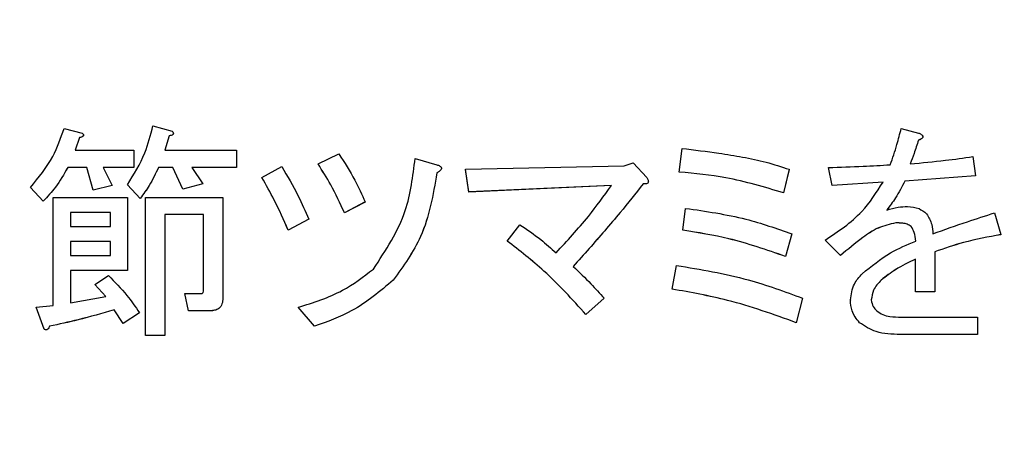
# Model space of a CAD drawing. Units: millimetres. Extents: x 9 to 594, y 15 to 411.
# Drawn here: x 85 to 89, y 117 to 118 of the extents above; entities that cross this region are included whole.
import ezdxf

# ---------------------------------------------------------------- set-up
doc = ezdxf.new("R2010")
doc.units = ezdxf.units.MM
doc.header["$PDSIZE"] = -1
doc.layers.add('SUNPOU', color=7, linetype='Continuous')
doc.styles.add('SLDTEXTSTYLE0', font='TXT', dxfattribs={"width": 0.7, "bigfont": 'bigfont'})
doc.dimstyles.new('SLDDIMSTYLE1', dxfattribs={"dimtxt": 3.5, "dimasz": 4, "dimexe": 0, "dimexo": 0.0625, "dimgap": 0.875, "dimtad": 3, "dimlfac": 3, "dimrnd": 1e-09, "dimzin": 12, "dimdsep": 46, "dimtxsty": 'SLDTEXTSTYLE0', "dimblk1": 'OPEN30', "dimblk2": 'OPEN30', "dimsah": 1, "dimcen": 0.09, "dimadec": 0, "dimazin": 3, "dimtfac": 1, "dimtofl": 0, "dimtmove": 0, "dimatfit": 3, "dimldrblk": 'OPEN30', "dimfxl": 1, "dimfrac": 2, "dimtolj": 1, "dimtzin": 12, "dimarcsym": 0})

# ---------------------------------------------------------------- blocks, each defined once
blk = doc.blocks.new('_Open30')
at = {"color": 0, "linetype": 'ByBlock', "lineweight": -2}
for p, q in [((-1, 0.267949), (0, 0)), ((0, 0), (-1, -0.267949)), ((0, 0), (-1, 0))]:
    blk.add_line(p, q, dxfattribs=at)
blk = doc.blocks.new('_D_3')
at = {"layer": 'Defpoints', "color": 0}
for p in [(56.2542, 142.6583), (104.5875, 66.9677), (104.5875, 61.3808)]:
    blk.add_point(p, dxfattribs=at)
at = {"layer": 'SUNPOU', "color": 0, "lineweight": -2}
for p, q in [((56.2542, 142.5958), (56.2542, 61.3808)), ((104.5875, 66.9052), (104.5875, 61.3808)), ((60.2542, 61.3808), (100.5875, 61.3808))]:
    blk.add_line(p, q, dxfattribs=at)
at = {"layer": 'SUNPOU', "color": 0, "lineweight": -2, "xscale": 4, "yscale": 4, "zscale": 4, "rotation": 180}
blk.add_blockref('_Open30', (56.2542, 61.3808), dxfattribs=at)
at = {"layer": 'SUNPOU', "color": 0, "lineweight": -2, "xscale": 4, "yscale": 4, "zscale": 4}
blk.add_blockref('_Open30', (104.5875, 61.3808), dxfattribs=at)
at = {"layer": 'SUNPOU', "color": 0, "insert": (80.4208, 65.7558), "char_height": 3.5, "attachment_point": 2, "style": 'SLDTEXTSTYLE0'}
blk.add_mtext('\\A1;145', dxfattribs=at)

msp = doc.modelspace()

# ---------------------------------------------------------------- linework, layer by layer
at = {"color": 7, "linetype": 'Continuous', "lineweight": 25}
for p, q in [((84.7573, 117.9845), (84.8384, 117.9642)), ((85.1546, 117.9966), (85.2398, 117.9723)), ((88.4994, 117.9845), (88.5764, 117.9642)), ((84.8262, 117.9439), (84.806, 117.8872)), ((84.8262, 117.9439), (84.806, 117.8872)), ((84.8262, 117.9439), (84.8262, 117.9439)), ((84.8443, 117.9538), (84.8443, 117.9539)), ((85.2276, 117.952), (85.2073, 117.8872)), ((85.2276, 117.952), (85.2073, 117.8872)), ((85.2276, 117.952), (85.2276, 117.952)), ((85.2456, 117.9619), (85.2456, 117.962)), ((88.5764, 117.9318), (88.5764, 117.9317)), ((88.5967, 117.9479), (88.5967, 117.948)), ((84.806, 117.8872), (85.0695, 117.8872)), ((85.0695, 117.8872), (85.0695, 117.8105)), ((85.2073, 117.8872), (85.5276, 117.8872)), ((85.5276, 117.8872), (85.5276, 117.8105)), ((87.5075, 117.7899), (87.5196, 117.8953)), ((85.8925, 117.8264), (85.9857, 117.871)), ((86.3262, 117.8507), (86.4235, 117.8224)), ((88.8196, 117.8588), (88.8318, 117.7737)), ((84.8587, 117.8105), (84.7735, 117.8105)), ((84.7735, 117.8105), (84.7735, 117.8104)), ((84.8587, 117.8104), (84.7735, 117.8104)), ((84.887, 117.7089), (84.8587, 117.8105)), ((84.8587, 117.8105), (84.8587, 117.8104)), ((84.887, 117.7088), (84.8587, 117.8104)), ((85.0695, 117.8105), (84.9316, 117.8105)), ((84.9316, 117.8105), (84.9722, 117.7292)), ((85.0695, 117.8104), (84.9317, 117.8104)), ((85.0695, 117.8105), (85.0695, 117.8104)), ((85.1789, 117.8105), (85.1789, 117.8104)), ((85.2438, 117.8105), (85.1789, 117.8105)), ((85.2438, 117.8104), (85.1789, 117.8104)), ((85.2884, 117.7129), (85.2438, 117.8105)), ((85.2438, 117.8105), (85.2438, 117.8104)), ((85.2884, 117.7129), (85.2438, 117.8104)), ((85.5276, 117.8105), (85.3289, 117.8105)), ((85.3289, 117.8105), (85.3776, 117.7373)), ((85.5276, 117.8104), (85.329, 117.8104)), ((85.5276, 117.8105), (85.5276, 117.8104)), ((85.6411, 117.7656), (85.7303, 117.8143)), ((85.8925, 117.8264), (85.8925, 117.8263)), ((86.4438, 117.807), (86.4438, 117.8071)), ((86.551, 117.8021), (87.2605, 117.8183)), ((86.5672, 117.7008), (86.551, 117.8021)), ((86.551, 117.8021), (86.551, 117.802)), ((86.5672, 117.7007), (86.551, 117.802)), ((87.2605, 117.8183), (87.301, 117.8305)), ((87.301, 117.8305), (87.3618, 117.7656)), ((87.5075, 117.7899), (87.5075, 117.7899)), ((87.998, 117.8021), (87.9737, 117.6967)), ((87.998, 117.802), (87.9737, 117.6966)), ((87.998, 117.8021), (87.998, 117.802)), ((88.1913, 117.7292), (88.175, 117.8102)), ((88.175, 117.8102), (88.175, 117.8101)), ((88.1913, 117.7291), (88.175, 117.8101)), ((85.6411, 117.7656), (85.6411, 117.7655)), ((86.4235, 117.7859), (86.4235, 117.7858)), ((87.369, 117.747), (87.369, 117.7471)), ((88.4183, 117.7454), (88.1913, 117.7292)), ((88.4183, 117.7453), (88.1913, 117.7291)), ((88.8318, 117.7737), (88.5156, 117.7494)), ((88.8318, 117.7736), (88.5156, 117.7493)), ((88.5156, 117.7494), (88.5156, 117.7493)), ((88.8318, 117.7737), (88.8318, 117.7736)), ((84.6641, 117.6602), (84.6073, 117.721)), ((84.6641, 117.6603), (84.6073, 117.721)), ((84.6073, 117.721), (84.6073, 117.721)), ((84.9722, 117.7292), (84.887, 117.7089)), ((84.9722, 117.7291), (84.887, 117.7088)), ((84.887, 117.7089), (84.887, 117.7088)), ((84.9722, 117.7292), (84.9722, 117.7291)), ((85.0979, 117.6724), (85.0411, 117.7332)), ((85.0411, 117.7332), (85.0411, 117.7331)), ((85.0979, 117.6723), (85.0411, 117.7331)), ((85.3776, 117.7373), (85.2884, 117.7129)), ((85.3776, 117.7372), (85.2884, 117.7129)), ((85.2884, 117.7129), (85.2884, 117.7129)), ((85.3776, 117.7373), (85.3776, 117.7372)), ((87.2037, 117.7292), (86.5672, 117.7008)), ((87.2037, 117.7291), (86.5672, 117.7007)), ((86.5672, 117.7008), (86.5672, 117.7007)), ((87.3456, 117.7373), (87.3456, 117.7372)), ((88.1913, 117.7292), (88.1913, 117.7291)), ((84.6641, 117.6603), (84.6641, 117.6602)), ((84.709, 117.1942), (84.709, 117.6765)), ((84.709, 117.6765), (85.0411, 117.6765)), ((85.0411, 117.6765), (85.0411, 117.35)), ((85.0979, 117.6724), (85.0979, 117.6723)), ((85.121, 117.0605), (85.121, 117.6765)), ((85.121, 117.6765), (85.4668, 117.6765)), ((85.4668, 117.6765), (85.4668, 117.2266)), ((86.1033, 117.6562), (86.01, 117.6076)), ((86.1033, 117.6561), (86.01, 117.6075)), ((86.1033, 117.6562), (86.1033, 117.6561)), ((87.9737, 117.6967), (87.9737, 117.6966)), ((87.5237, 117.5306), (87.5358, 117.6278)), ((84.7857, 117.6094), (84.7857, 117.5468)), ((84.9644, 117.6094), (84.7857, 117.6094)), ((84.9644, 117.6093), (84.7857, 117.6093)), ((84.9644, 117.5468), (84.9644, 117.6094)), ((85.3804, 117.5998), (85.2073, 117.5998)), ((85.2073, 117.5998), (85.2073, 117.0605)), ((85.3804, 117.5997), (85.2073, 117.5997)), ((85.3804, 117.2631), (85.3804, 117.5998)), ((85.8519, 117.5792), (85.7587, 117.5306)), ((85.8519, 117.5791), (85.7587, 117.5305)), ((85.8519, 117.5792), (85.8519, 117.5791)), ((86.01, 117.6076), (86.01, 117.6075)), ((88.9169, 117.6076), (88.9453, 117.5103)), ((84.7857, 117.5468), (84.9644, 117.5468)), ((85.7587, 117.5306), (85.7587, 117.5305)), ((86.7375, 117.4819), (86.7943, 117.5549)), ((87.5237, 117.5306), (87.5237, 117.5305)), ((88.475, 117.563), (88.475, 117.5629)), ((88.544, 117.5468), (88.544, 117.5467)), ((86.7375, 117.4819), (86.7375, 117.4819)), ((88.0102, 117.5144), (87.9818, 117.413)), ((88.0102, 117.5143), (87.9818, 117.413)), ((88.0102, 117.5144), (88.0102, 117.5143)), ((88.2277, 117.4171), (88.1588, 117.486)), ((88.1588, 117.486), (88.1588, 117.4859)), ((88.2277, 117.417), (88.1588, 117.4859)), ((88.9453, 117.5103), (88.9453, 117.5102)), ((84.7857, 117.4797), (84.7857, 117.4171)), ((84.9644, 117.4797), (84.7857, 117.4797)), ((84.9644, 117.4796), (84.7857, 117.4796)), ((84.9644, 117.4171), (84.9644, 117.4797)), ((84.7857, 117.4171), (84.9644, 117.4171)), ((87.9818, 117.413), (87.9818, 117.413)), ((88.2277, 117.4171), (88.2277, 117.417)), ((88.563, 117.255), (88.563, 117.4009)), ((88.6494, 117.4333), (88.6494, 117.255)), ((85.0411, 117.35), (84.7857, 117.35)), ((84.7857, 117.35), (84.7857, 117.2064)), ((85.0411, 117.3499), (84.7857, 117.3499)), ((85.0411, 117.35), (85.0411, 117.3499)), ((87.475, 117.2671), (87.4953, 117.3725)), ((84.8952, 117.2874), (84.956, 117.3279)), ((86.2289, 117.3077), (86.2289, 117.3076)), ((88.4102, 117.3077), (88.4102, 117.3076)), ((84.9438, 117.2347), (84.8952, 117.2874)), ((84.8952, 117.2874), (84.8952, 117.2873)), ((84.9437, 117.2347), (84.8952, 117.2873)), ((87.475, 117.2671), (87.475, 117.2671)), ((84.7857, 117.2064), (84.9438, 117.2347)), ((85.3127, 117.1702), (85.2965, 117.2469)), ((85.2965, 117.2469), (85.3695, 117.2469)), ((85.2965, 117.2469), (85.2965, 117.2468)), ((85.3127, 117.1701), (85.2965, 117.2468)), ((85.4668, 117.2266), (85.4668, 117.2265)), ((87.1713, 117.2266), (87.0902, 117.1537)), ((87.1713, 117.2265), (87.0902, 117.1536)), ((87.1713, 117.2266), (87.1713, 117.2265)), ((88.0588, 117.2266), (88.0304, 117.1172)), ((88.0588, 117.2265), (88.0304, 117.1171)), ((88.0588, 117.2266), (88.0588, 117.2265)), ((88.2723, 117.2185), (88.2723, 117.2184)), ((88.6494, 117.255), (88.563, 117.255)), ((88.563, 117.255), (88.563, 117.2549)), ((88.6494, 117.2549), (88.563, 117.2549)), ((88.6494, 117.255), (88.6494, 117.2549)), ((84.6316, 117.1861), (84.709, 117.1942)), ((84.6681, 117.0888), (84.6316, 117.1861)), ((84.6316, 117.1861), (84.6316, 117.186)), ((84.6681, 117.0887), (84.6316, 117.186)), ((85.0208, 117.1131), (84.9803, 117.1739)), ((84.9803, 117.1739), (84.9803, 117.1738)), ((85.0208, 117.1131), (84.9803, 117.1738)), ((85.8762, 117.101), (85.8033, 117.1861)), ((85.8033, 117.1861), (85.8033, 117.186)), ((85.8762, 117.1009), (85.8033, 117.186)), ((85.0938, 117.1618), (85.0208, 117.1131)), ((85.0938, 117.1617), (85.0208, 117.1131)), ((85.0938, 117.1618), (85.0938, 117.1617)), ((85.41, 117.1702), (85.3127, 117.1702)), ((85.3127, 117.1702), (85.3127, 117.1701)), ((85.41, 117.1701), (85.3127, 117.1701)), ((85.41, 117.1702), (85.41, 117.1701)), ((87.0902, 117.1537), (87.0902, 117.1536)), ((88.4994, 117.1415), (88.8399, 117.1415)), ((88.8399, 117.1415), (88.8399, 117.0648)), ((84.6681, 117.0888), (84.6681, 117.0887)), ((84.6925, 117.101), (84.6925, 117.1009)), ((85.0208, 117.1131), (85.0208, 117.1131)), ((85.8762, 117.101), (85.8762, 117.1009)), ((88.0304, 117.1172), (88.0304, 117.1171)), ((88.3129, 117.1172), (88.3129, 117.1171)), ((85.2073, 117.0605), (85.121, 117.0605)), ((85.121, 117.0605), (85.121, 117.0604)), ((85.2073, 117.0604), (85.121, 117.0604)), ((85.2073, 117.0605), (85.2073, 117.0604)), ((88.4953, 117.0648), (88.4953, 117.0647)), ((88.8399, 117.0648), (88.4953, 117.0648)), ((88.8399, 117.0647), (88.4953, 117.0647)), ((88.8399, 117.0648), (88.8399, 117.0647))]:
    msp.add_line(p, q, dxfattribs=at)
for points, knots in [([(84.6073, 117.721), (84.6437, 117.7655), (84.7088, 117.845), (84.7425, 117.9418), (84.7573, 117.9845)], [0, 0, 0, 0, 0.55934, 1, 1, 1, 1]), ([(84.8384, 117.9642), (84.8404, 117.9621), (84.8428, 117.9594), (84.8442, 117.9553), (84.8443, 117.9532), (84.8437, 117.951), (84.8408, 117.9478), (84.8346, 117.9454), (84.829, 117.9444), (84.8262, 117.9439)], [0, 0, 0, 0, 0.249471, 0.312319, 0.375119, 0.437948, 0.500367, 0.749839, 1, 1, 1, 1]), ([(85.0411, 117.7332), (85.0694, 117.7794), (85.1199, 117.8619), (85.144, 117.9554), (85.1546, 117.9966)], [0, 0, 0, 0, 0.5595342, 1, 1, 1, 1]), ([(85.2398, 117.9723), (85.2417, 117.9702), (85.2442, 117.9675), (85.2456, 117.9634), (85.2457, 117.9613), (85.2451, 117.9591), (85.2421, 117.9559), (85.236, 117.9535), (85.2304, 117.9525), (85.2276, 117.952)], [0, 0, 0, 0, 0.249471, 0.312319, 0.375119, 0.437948, 0.500367, 0.749839, 1, 1, 1, 1]), ([(88.4507, 117.8224), (88.4611, 117.8522), (88.4796, 117.9056), (88.4933, 117.9604), (88.4994, 117.9845)], [0, 0, 0, 0, 0.559875, 1, 1, 1, 1]), ([(88.5764, 117.9642), (88.5805, 117.9624), (88.587, 117.9596), (88.5937, 117.9548), (88.5962, 117.951), (88.597, 117.9477), (88.5959, 117.9442), (88.5929, 117.9407), (88.5865, 117.9362), (88.5805, 117.9336), (88.5764, 117.9318)], [0, 0, 0, 0, 0.249438, 0.389687, 0.444846, 0.500062, 0.570158, 0.640098, 0.750562, 1, 1, 1, 1]), ([(84.8442, 117.9538), (84.8442, 117.9536), (84.8443, 117.9526), (84.8437, 117.951), (84.8408, 117.9478), (84.8346, 117.9453), (84.829, 117.9443), (84.8262, 117.9439)], [0, 0, 0, 0, 0.032999, 0.130227, 0.226819, 0.612876, 1, 1, 1, 1]), ([(85.2455, 117.9619), (85.2456, 117.9617), (85.2456, 117.9607), (85.245, 117.9591), (85.2422, 117.9559), (85.236, 117.9534), (85.2304, 117.9524), (85.2276, 117.952)], [0, 0, 0, 0, 0.032999, 0.130227, 0.226819, 0.612876, 1, 1, 1, 1]), ([(88.5764, 117.9318), (88.57, 117.912), (88.5587, 117.8765), (88.5456, 117.8417), (88.5399, 117.8264)], [0, 0, 0, 0, 0.5599833, 1, 1, 1, 1]), ([(88.5764, 117.9317), (88.57, 117.9119), (88.5587, 117.8765), (88.5456, 117.8416), (88.5399, 117.8263)], [0, 0, 0, 0, 0.559983, 1, 1, 1, 1]), ([(88.5967, 117.9479), (88.5964, 117.9466), (88.596, 117.9441), (88.5929, 117.9406), (88.5866, 117.9361), (88.5806, 117.9335), (88.5764, 117.9317)], [0, 0, 0, 0, 0.140211, 0.280106, 0.501063, 1, 1, 1, 1]), ([(87.5196, 117.8953), (87.5746, 117.8888), (87.6652, 117.8782), (87.7905, 117.8573), (87.896, 117.836), (87.964, 117.8134), (87.998, 117.8021)], [0, 0, 0, 0, 0.34005, 0.56008, 0.780091, 1, 1, 1, 1]), ([(85.9857, 117.871), (86.0105, 117.8325), (86.0549, 117.7637), (86.0885, 117.689), (86.1033, 117.6562)], [0, 0, 0, 0, 0.559851, 1, 1, 1, 1]), ([(86.1398, 117.3563), (86.1953, 117.4407), (86.2951, 117.5921), (86.3167, 117.7714), (86.3262, 117.8507)], [0, 0, 0, 0, 0.5574168, 1, 1, 1, 1]), ([(88.5399, 117.8264), (88.5923, 117.8312), (88.6858, 117.8398), (88.7787, 117.853), (88.8196, 117.8588)], [0, 0, 0, 0, 0.559998, 1, 1, 1, 1]), ([(84.7735, 117.8105), (84.7563, 117.7801), (84.7256, 117.7257), (84.6829, 117.6802), (84.6641, 117.6603)], [0, 0, 0, 0, 0.560127, 1, 1, 1, 1]), ([(84.7735, 117.8104), (84.7563, 117.78), (84.7256, 117.7256), (84.6829, 117.6802), (84.6641, 117.6602)], [0, 0, 0, 0, 0.560127, 1, 1, 1, 1]), ([(85.1789, 117.8105), (85.1663, 117.7832), (85.1438, 117.7345), (85.1119, 117.6914), (85.0979, 117.6724)], [0, 0, 0, 0, 0.559591, 1, 1, 1, 1]), ([(85.1789, 117.8104), (85.1663, 117.7832), (85.1438, 117.7345), (85.1119, 117.6913), (85.0979, 117.6723)], [0, 0, 0, 0, 0.559591, 1, 1, 1, 1]), ([(85.7303, 117.8143), (85.7552, 117.7715), (85.7996, 117.6951), (85.8359, 117.6146), (85.8519, 117.5792)], [0, 0, 0, 0, 0.559935, 1, 1, 1, 1]), ([(86.01, 117.6076), (85.9908, 117.6499), (85.9565, 117.7255), (85.912, 117.7956), (85.8925, 117.8264)], [0, 0, 0, 0, 0.56003, 1, 1, 1, 1]), ([(86.01, 117.6075), (85.9908, 117.6498), (85.9565, 117.7254), (85.912, 117.7955), (85.8925, 117.8263)], [0, 0, 0, 0, 0.56003, 1, 1, 1, 1]), ([(86.4235, 117.8224), (86.428, 117.8208), (86.4347, 117.8184), (86.4418, 117.8135), (86.4439, 117.809), (86.4439, 117.8038), (86.4399, 117.7981), (86.4329, 117.7918), (86.4271, 117.7881), (86.4235, 117.7859)], [0, 0, 0, 0, 0.249588, 0.37502, 0.437575, 0.500412, 0.639534, 0.779941, 1, 1, 1, 1]), ([(86.4436, 117.807), (86.4437, 117.8064), (86.4438, 117.8032), (86.4398, 117.7981), (86.433, 117.7917), (86.4271, 117.788), (86.4235, 117.7858)], [0, 0, 0, 0, 0.057609, 0.32004, 0.584895, 1, 1, 1, 1]), ([(87.9737, 117.6966), (87.8883, 117.7223), (87.7357, 117.768), (87.5772, 117.7832), (87.5075, 117.7899)], [0, 0, 0, 0, 0.559807, 1, 1, 1, 1]), ([(87.9737, 117.6967), (87.8883, 117.7224), (87.7357, 117.7681), (87.5772, 117.7833), (87.5075, 117.7899)], [0, 0, 0, 0, 0.559807, 1, 1, 1, 1]), ([(88.175, 117.8102), (88.2265, 117.8119), (88.3185, 117.8148), (88.4103, 117.8201), (88.4507, 117.8224)], [0, 0, 0, 0, 0.559999, 1, 1, 1, 1]), ([(85.7587, 117.5306), (85.7389, 117.5756), (85.7037, 117.6559), (85.6602, 117.7321), (85.6411, 117.7656)], [0, 0, 0, 0, 0.559993, 1, 1, 1, 1]), ([(85.7587, 117.5305), (85.7389, 117.5755), (85.7037, 117.6558), (85.6602, 117.732), (85.6411, 117.7655)], [0, 0, 0, 0, 0.559993, 1, 1, 1, 1]), ([(86.4235, 117.7859), (86.4069, 117.688), (86.3772, 117.5135), (86.2742, 117.3705), (86.2289, 117.3077)], [0, 0, 0, 0, 0.560935, 1, 1, 1, 1]), ([(86.4235, 117.7858), (86.4069, 117.6879), (86.3772, 117.5134), (86.2742, 117.3704), (86.2289, 117.3076)], [0, 0, 0, 0, 0.560935, 1, 1, 1, 1]), ([(87.3618, 117.7656), (87.3642, 117.7617), (87.3675, 117.7561), (87.3693, 117.7482), (87.3688, 117.7422), (87.3639, 117.7382), (87.3558, 117.7365), (87.3497, 117.7369), (87.3456, 117.7373)], [0, 0, 0, 0, 0.280255, 0.390466, 0.500606, 0.624517, 0.749795, 1, 1, 1, 1]), ([(87.3689, 117.7471), (87.3688, 117.7455), (87.3687, 117.7419), (87.3638, 117.7381), (87.3559, 117.7364), (87.3497, 117.7369), (87.3456, 117.7372)], [0, 0, 0, 0, 0.153464, 0.363509, 0.575872, 1, 1, 1, 1]), ([(88.1588, 117.486), (88.2174, 117.5247), (88.322, 117.5937), (88.3889, 117.6991), (88.4183, 117.7454)], [0, 0, 0, 0, 0.5604689, 1, 1, 1, 1]), ([(88.5156, 117.7494), (88.5024, 117.7239), (88.4789, 117.6785), (88.4481, 117.6377), (88.4345, 117.6197)], [0, 0, 0, 0, 0.560054, 1, 1, 1, 1]), ([(88.5156, 117.7493), (88.5024, 117.7239), (88.4789, 117.6784), (88.4481, 117.6376), (88.4345, 117.6196)], [0, 0, 0, 0, 0.560054, 1, 1, 1, 1]), ([(86.9564, 117.4293), (87.006, 117.4825), (87.0944, 117.5775), (87.1703, 117.6828), (87.2037, 117.7292)], [0, 0, 0, 0, 0.559914, 1, 1, 1, 1]), ([(87.3456, 117.7373), (87.3117, 117.6942), (87.2559, 117.6233), (87.174, 117.528), (87.1043, 117.4478), (87.0571, 117.3949), (87.0334, 117.3685)], [0, 0, 0, 0, 0.339982, 0.559986, 0.779993, 1, 1, 1, 1]), ([(87.3456, 117.7372), (87.3117, 117.6941), (87.2559, 117.6233), (87.174, 117.5279), (87.1043, 117.4477), (87.0571, 117.3948), (87.0334, 117.3684)], [0, 0, 0, 0, 0.339982, 0.559986, 0.779993, 1, 1, 1, 1]), ([(87.5358, 117.6278), (87.6264, 117.6148), (87.7881, 117.5914), (87.9423, 117.5379), (88.0102, 117.5144)], [0, 0, 0, 0, 0.559947, 1, 1, 1, 1]), ([(88.4345, 117.6197), (88.4516, 117.6248), (88.482, 117.6339), (88.5138, 117.6353), (88.5277, 117.6359)], [0, 0, 0, 0, 0.559971, 1, 1, 1, 1]), ([(88.5277, 117.6359), (88.5456, 117.6346), (88.5774, 117.6322), (88.602, 117.6123), (88.6129, 117.6035)], [0, 0, 0, 0, 0.559943, 1, 1, 1, 1]), ([(88.6129, 117.6035), (88.622, 117.5881), (88.6383, 117.5604), (88.6403, 117.5285), (88.6413, 117.5144)], [0, 0, 0, 0, 0.5571563, 1, 1, 1, 1]), ([(88.6413, 117.5144), (88.6924, 117.5326), (88.7838, 117.5652), (88.8763, 117.5946), (88.9169, 117.6076)], [0, 0, 0, 0, 0.559996, 1, 1, 1, 1]), ([(86.7943, 117.5549), (86.8261, 117.5334), (86.8829, 117.495), (86.9339, 117.4494), (86.9564, 117.4293)], [0, 0, 0, 0, 0.559879, 1, 1, 1, 1]), ([(87.9818, 117.413), (87.8981, 117.4421), (87.7486, 117.4941), (87.5924, 117.5194), (87.5237, 117.5306)], [0, 0, 0, 0, 0.559741, 1, 1, 1, 1]), ([(87.9818, 117.413), (87.8981, 117.442), (87.7486, 117.494), (87.5924, 117.5193), (87.5237, 117.5305)], [0, 0, 0, 0, 0.559741, 1, 1, 1, 1]), ([(88.475, 117.563), (88.4485, 117.5569), (88.3952, 117.5447), (88.3141, 117.489), (88.2605, 117.4444), (88.2277, 117.4171)], [0, 0, 0, 0, 0.278433, 0.558968, 1, 1, 1, 1]), ([(88.475, 117.5629), (88.4485, 117.5568), (88.3952, 117.5446), (88.3141, 117.4889), (88.2605, 117.4443), (88.2277, 117.417)], [0, 0, 0, 0, 0.278433, 0.558968, 1, 1, 1, 1]), ([(88.544, 117.5468), (88.5383, 117.5505), (88.527, 117.5581), (88.5029, 117.5621), (88.4856, 117.5627), (88.475, 117.563)], [0, 0, 0, 0, 0.2787401, 0.559128, 1, 1, 1, 1]), ([(88.544, 117.5467), (88.5383, 117.5505), (88.527, 117.558), (88.5029, 117.562), (88.4856, 117.5626), (88.475, 117.5629)], [0, 0, 0, 0, 0.27874, 0.559128, 1, 1, 1, 1]), ([(88.5642, 117.4819), (88.5632, 117.495), (88.5613, 117.5182), (88.5492, 117.5381), (88.544, 117.5468)], [0, 0, 0, 0, 0.561684, 1, 1, 1, 1]), ([(88.5642, 117.4819), (88.5632, 117.4949), (88.5613, 117.5182), (88.5492, 117.538), (88.544, 117.5467)], [0, 0, 0, 0, 0.5616842, 1, 1, 1, 1]), ([(87.0902, 117.1536), (87.0295, 117.2205), (86.9212, 117.34), (86.7936, 117.4385), (86.7375, 117.4819)], [0, 0, 0, 0, 0.559918, 1, 1, 1, 1]), ([(87.0902, 117.1537), (87.0295, 117.2206), (86.9212, 117.34), (86.7936, 117.4386), (86.7375, 117.4819)], [0, 0, 0, 0, 0.559918, 1, 1, 1, 1]), ([(88.325, 117.336), (88.366, 117.3693), (88.4393, 117.4287), (88.526, 117.4657), (88.5642, 117.4819)], [0, 0, 0, 0, 0.55938, 1, 1, 1, 1]), ([(88.9453, 117.5103), (88.8889, 117.5002), (88.7882, 117.4822), (88.6918, 117.4482), (88.6494, 117.4333)], [0, 0, 0, 0, 0.559987, 1, 1, 1, 1]), ([(88.9453, 117.5102), (88.8889, 117.5001), (88.7882, 117.4821), (88.6918, 117.4482), (88.6494, 117.4332)], [0, 0, 0, 0, 0.559987, 1, 1, 1, 1]), ([(88.563, 117.4009), (88.5326, 117.3864), (88.4784, 117.3605), (88.431, 117.3238), (88.4102, 117.3077)], [0, 0, 0, 0, 0.560569, 1, 1, 1, 1]), ([(88.563, 117.4008), (88.5326, 117.3863), (88.4784, 117.3605), (88.431, 117.3237), (88.4102, 117.3076)], [0, 0, 0, 0, 0.560569, 1, 1, 1, 1]), ([(85.8033, 117.1861), (85.8717, 117.2071), (85.994, 117.2447), (86.0952, 117.3222), (86.1398, 117.3563)], [0, 0, 0, 0, 0.560307, 1, 1, 1, 1]), ([(87.0334, 117.3685), (87.0601, 117.3429), (87.1076, 117.2971), (87.1518, 117.2482), (87.1713, 117.2266)], [0, 0, 0, 0, 0.5600136, 1, 1, 1, 1]), ([(87.4953, 117.3725), (87.603, 117.3548), (87.7954, 117.3231), (87.9783, 117.2561), (88.0588, 117.2266)], [0, 0, 0, 0, 0.560004, 1, 1, 1, 1]), ([(84.956, 117.3279), (84.9843, 117.2991), (85.035, 117.2475), (85.0758, 117.188), (85.0938, 117.1618)], [0, 0, 0, 0, 0.559931, 1, 1, 1, 1]), ([(86.2289, 117.3077), (86.1697, 117.2577), (86.0637, 117.1684), (85.9336, 117.1216), (85.8762, 117.101)], [0, 0, 0, 0, 0.559317, 1, 1, 1, 1]), ([(86.2289, 117.3076), (86.1697, 117.2576), (86.0637, 117.1683), (85.9336, 117.1215), (85.8762, 117.1009)], [0, 0, 0, 0, 0.559317, 1, 1, 1, 1]), ([(88.2723, 117.2185), (88.2758, 117.2434), (88.282, 117.288), (88.3119, 117.3213), (88.325, 117.336)], [0, 0, 0, 0, 0.558406, 1, 1, 1, 1]), ([(88.4102, 117.3077), (88.3969, 117.2933), (88.3732, 117.2677), (88.3679, 117.2335), (88.3656, 117.2185)], [0, 0, 0, 0, 0.5608192, 1, 1, 1, 1]), ([(88.4102, 117.3076), (88.3969, 117.2932), (88.3732, 117.2677), (88.3679, 117.2335), (88.3656, 117.2184)], [0, 0, 0, 0, 0.560819, 1, 1, 1, 1]), ([(85.3695, 117.2469), (85.3714, 117.2471), (85.3742, 117.2474), (85.3771, 117.2499), (85.3801, 117.2546), (85.3803, 117.2593), (85.3804, 117.2631)], [0, 0, 0, 0, 0.249214, 0.375353, 0.501214, 1, 1, 1, 1]), ([(88.0304, 117.1171), (87.929, 117.1535), (87.7478, 117.2186), (87.5584, 117.2522), (87.475, 117.2671)], [0, 0, 0, 0, 0.560054, 1, 1, 1, 1]), ([(88.0304, 117.1172), (87.929, 117.1536), (87.7478, 117.2187), (87.5584, 117.2523), (87.475, 117.2671)], [0, 0, 0, 0, 0.560054, 1, 1, 1, 1]), ([(85.4668, 117.2266), (85.4663, 117.218), (85.4653, 117.2009), (85.4511, 117.1798), (85.4302, 117.1712), (85.4167, 117.1705), (85.41, 117.1702)], [0, 0, 0, 0, 0.280697, 0.558558, 0.779015, 1, 1, 1, 1]), ([(85.4668, 117.2265), (85.4663, 117.2179), (85.4653, 117.2008), (85.4511, 117.1798), (85.4302, 117.1712), (85.4167, 117.1704), (85.41, 117.1701)], [0, 0, 0, 0, 0.280697, 0.558558, 0.779015, 1, 1, 1, 1]), ([(88.3129, 117.1172), (88.2997, 117.134), (88.2761, 117.164), (88.2735, 117.2018), (88.2723, 117.2185)], [0, 0, 0, 0, 0.558887, 1, 1, 1, 1]), ([(88.3129, 117.1171), (88.2997, 117.1339), (88.2761, 117.1639), (88.2735, 117.2017), (88.2723, 117.2184)], [0, 0, 0, 0, 0.558887, 1, 1, 1, 1]), ([(88.3656, 117.2185), (88.3676, 117.2082), (88.3713, 117.1896), (88.3842, 117.1759), (88.3899, 117.1699)], [0, 0, 0, 0, 0.558017, 1, 1, 1, 1]), ([(84.9803, 117.1739), (84.927, 117.1587), (84.8318, 117.1314), (84.735, 117.1103), (84.6925, 117.101)], [0, 0, 0, 0, 0.559972, 1, 1, 1, 1]), ([(84.9803, 117.1738), (84.927, 117.1586), (84.8318, 117.1313), (84.735, 117.1102), (84.6925, 117.1009)], [0, 0, 0, 0, 0.559972, 1, 1, 1, 1]), ([(88.3899, 117.1699), (88.3987, 117.1636), (88.4164, 117.151), (88.4548, 117.1432), (88.4825, 117.1421), (88.4994, 117.1415)], [0, 0, 0, 0, 0.27891, 0.559235, 1, 1, 1, 1]), ([(84.6925, 117.101), (84.6899, 117.0959), (84.6867, 117.0895), (84.6795, 117.0852), (84.6753, 117.0845), (84.6713, 117.0861), (84.6692, 117.0879), (84.6681, 117.0888)], [0, 0, 0, 0, 0.49775, 0.623493, 0.749972, 0.871564, 1, 1, 1, 1]), ([(84.6925, 117.1009), (84.6899, 117.0958), (84.6867, 117.0895), (84.6795, 117.0852), (84.6753, 117.0845), (84.6713, 117.086), (84.6692, 117.0878), (84.6681, 117.0887)], [0, 0, 0, 0, 0.49775, 0.623493, 0.749972, 0.871564, 1, 1, 1, 1]), ([(88.4953, 117.0648), (88.4582, 117.0653), (88.3922, 117.0661), (88.337, 117.1016), (88.3129, 117.1172)], [0, 0, 0, 0, 0.561891, 1, 1, 1, 1]), ([(88.4953, 117.0647), (88.4582, 117.0652), (88.3922, 117.066), (88.337, 117.1015), (88.3129, 117.1171)], [0, 0, 0, 0, 0.561891, 1, 1, 1, 1])]:
    msp.add_open_spline(points, degree=3, knots=knots, dxfattribs=at)

# ---------------------------------------------------------------- dimensions: what is measured, and where the dimension line sits
at = {"layer": 'SUNPOU', "color": 3}
dim = msp.add_linear_dim(base=(104.5875, 61.3808), p1=(56.2542, 142.6583), p2=(104.5875, 66.9677), dimstyle='SLDDIMSTYLE1', dxfattribs=at)
dim.commit()
dim.dimension.update_dxf_attribs({"geometry": '_D_3', "text_midpoint": (80.4208, 61.3808), "dimtype": 160})

doc.saveas('drawing.dxf')
